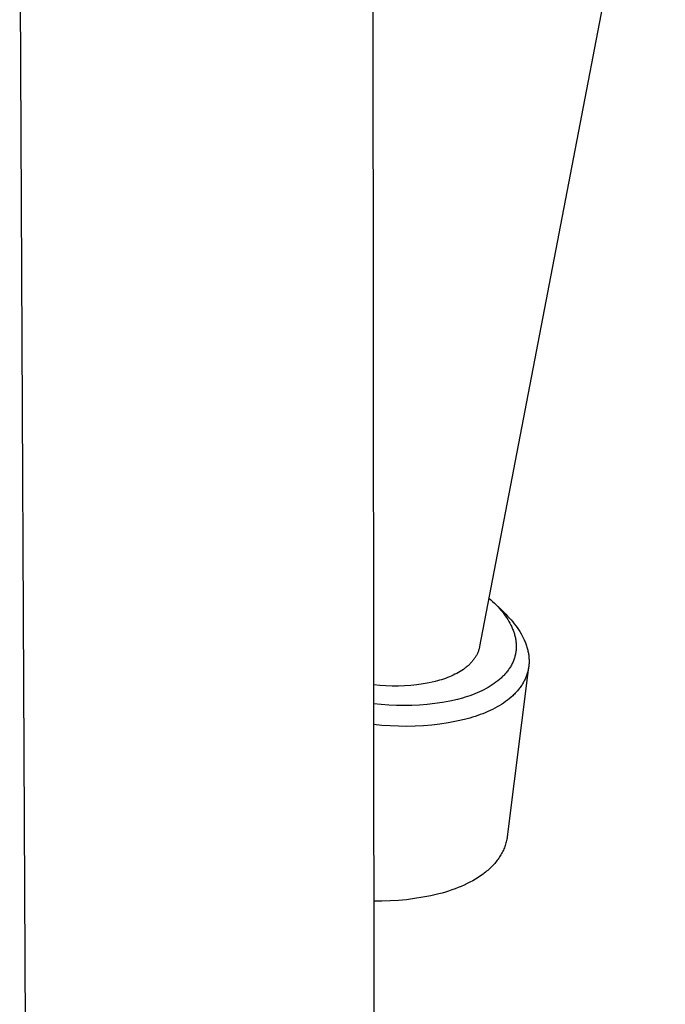
# Model space of a CAD drawing. Units: millimetres. Extents: x -222 to 178, y -693 to 746.
# Drawn here: x -184 to -144, y -414 to -353 of the extents above; entities that cross this region are included whole.
import ezdxf

# ---------------------------------------------------------------- set-up
doc = ezdxf.new("R2010")
doc.units = ezdxf.units.MM
doc.header["$MEASUREMENT"] = 0
doc.layers.add('Default', color=7, linetype='Continuous', true_color=0x000000)

msp = doc.modelspace()

# ---------------------------------------------------------------- linework, layer by layer
at = {"layer": 'Default', "color": 7, "true_color": 0xffffff}
for p, q in [((-162.199, -327.886), (-161.873, -646.039)), ((-144.053, -331.876), (-155.561, -391.878)), ((-182.55, -646.131), (-184.058, -341.068)), ((-154.984, -388.869), (-154.868, -388.972)), ((-154.868, -388.972), (-154.756, -389.077)), ((-154.756, -389.077), (-154.646, -389.182)), ((-154.654, -389.174), (-154.046, -389.763)), ((-154.646, -389.182), (-154.54, -389.29)), ((-154.54, -389.29), (-154.437, -389.399)), ((-154.437, -389.399), (-154.337, -389.509)), ((-154.337, -389.509), (-154.241, -389.621)), ((-154.241, -389.621), (-154.149, -389.734)), ((-154.149, -389.734), (-154.06, -389.848)), ((-154.06, -389.848), (-153.976, -389.963)), ((-154.046, -389.763), (-153.932, -389.876)), ((-153.976, -389.963), (-153.896, -390.079)), ((-153.932, -389.876), (-153.821, -389.99)), ((-153.896, -390.079), (-153.82, -390.196)), ((-153.821, -389.99), (-153.713, -390.106)), ((-153.82, -390.196), (-153.749, -390.314)), ((-153.749, -390.314), (-153.683, -390.433)), ((-153.713, -390.106), (-153.609, -390.223)), ((-153.683, -390.433), (-153.621, -390.552)), ((-153.609, -390.223), (-153.509, -390.341)), ((-153.509, -390.341), (-153.412, -390.461)), ((-153.412, -390.461), (-153.32, -390.582)), ((-153.621, -390.552), (-153.592, -390.612)), ((-153.592, -390.612), (-153.564, -390.673)), ((-153.564, -390.673), (-153.538, -390.733)), ((-153.538, -390.733), (-153.512, -390.793)), ((-153.512, -390.793), (-153.488, -390.853)), ((-153.488, -390.853), (-153.466, -390.914)), ((-153.466, -390.914), (-153.444, -390.974)), ((-153.444, -390.974), (-153.425, -391.035)), ((-153.425, -391.035), (-153.406, -391.096)), ((-153.32, -390.582), (-153.232, -390.704)), ((-153.232, -390.704), (-153.148, -390.827)), ((-153.148, -390.827), (-153.068, -390.952)), ((-153.068, -390.952), (-152.993, -391.077)), ((-152.993, -391.077), (-152.923, -391.202)), ((-153.406, -391.096), (-153.389, -391.156)), ((-153.389, -391.156), (-153.373, -391.217)), ((-153.373, -391.217), (-153.358, -391.278)), ((-153.358, -391.278), (-153.345, -391.338)), ((-153.345, -391.338), (-153.333, -391.399)), ((-153.333, -391.399), (-153.323, -391.46)), ((-153.323, -391.46), (-153.314, -391.52)), ((-153.314, -391.52), (-153.307, -391.581)), ((-153.307, -391.581), (-153.301, -391.641)), ((-153.301, -391.641), (-153.296, -391.701)), ((-152.923, -391.202), (-152.858, -391.329)), ((-152.858, -391.329), (-152.798, -391.456)), ((-152.798, -391.456), (-152.77, -391.519)), ((-152.77, -391.519), (-152.743, -391.583)), ((-152.743, -391.583), (-152.717, -391.647)), ((-152.717, -391.647), (-152.693, -391.711)), ((-155.694, -392.296), (-155.716, -392.34)), ((-155.675, -392.25), (-155.694, -392.296)), ((-155.656, -392.205), (-155.675, -392.25)), ((-155.638, -392.159), (-155.656, -392.205)), ((-155.622, -392.113), (-155.638, -392.159)), ((-155.607, -392.066), (-155.622, -392.113)), ((-155.594, -392.02), (-155.607, -392.066)), ((-155.581, -391.973), (-155.594, -392.02)), ((-155.57, -391.925), (-155.581, -391.973)), ((-155.561, -391.878), (-155.57, -391.925)), ((-153.329, -392.295), (-153.341, -392.354)), ((-153.32, -392.237), (-153.329, -392.295)), ((-153.311, -392.178), (-153.32, -392.237)), ((-153.304, -392.119), (-153.311, -392.178)), ((-153.299, -392.06), (-153.304, -392.119)), ((-153.294, -392.001), (-153.299, -392.06)), ((-153.296, -391.701), (-153.293, -391.762)), ((-153.292, -391.941), (-153.294, -392.001)), ((-153.293, -391.762), (-153.291, -391.822)), ((-153.291, -391.881), (-153.292, -391.941)), ((-153.291, -391.822), (-153.291, -391.881)), ((-152.693, -391.711), (-152.67, -391.775)), ((-152.67, -391.775), (-152.648, -391.839)), ((-152.648, -391.839), (-152.628, -391.903)), ((-152.628, -391.903), (-152.609, -391.968)), ((-152.609, -391.968), (-152.592, -392.032)), ((-152.592, -392.032), (-152.576, -392.096)), ((-152.576, -392.096), (-152.561, -392.16)), ((-152.561, -392.16), (-152.548, -392.225)), ((-152.548, -392.225), (-152.536, -392.289)), ((-152.536, -392.289), (-152.526, -392.353)), ((-156.099, -392.888), (-156.137, -392.927)), ((-156.063, -392.848), (-156.099, -392.888)), ((-156.028, -392.808), (-156.063, -392.848)), ((-155.993, -392.768), (-156.028, -392.808)), ((-155.96, -392.727), (-155.993, -392.768)), ((-155.929, -392.686), (-155.96, -392.727)), ((-155.898, -392.644), (-155.929, -392.686)), ((-155.868, -392.602), (-155.898, -392.644)), ((-155.84, -392.559), (-155.868, -392.602)), ((-155.813, -392.516), (-155.84, -392.559)), ((-155.786, -392.473), (-155.813, -392.516)), ((-155.762, -392.429), (-155.786, -392.473)), ((-155.738, -392.385), (-155.762, -392.429)), ((-155.716, -392.34), (-155.738, -392.385)), ((-153.509, -392.864), (-153.534, -392.919)), ((-153.484, -392.808), (-153.509, -392.864)), ((-153.461, -392.753), (-153.484, -392.808)), ((-153.44, -392.697), (-153.461, -392.753)), ((-153.42, -392.64), (-153.44, -392.697)), ((-153.401, -392.584), (-153.42, -392.64)), ((-153.384, -392.527), (-153.401, -392.584)), ((-153.368, -392.469), (-153.384, -392.527)), ((-153.354, -392.412), (-153.368, -392.469)), ((-153.341, -392.354), (-153.354, -392.412)), ((-152.526, -392.353), (-152.517, -392.417)), ((-152.517, -392.417), (-152.509, -392.481)), ((-152.509, -392.481), (-152.503, -392.545)), ((-152.503, -392.545), (-152.499, -392.608)), ((-152.499, -392.608), (-152.495, -392.672)), ((-152.495, -392.862), (-152.498, -392.925)), ((-152.495, -392.672), (-152.494, -392.736)), ((-152.494, -392.799), (-152.495, -392.862)), ((-152.494, -392.736), (-152.494, -392.799)), ((-156.868, -393.479), (-156.975, -393.539)), ((-156.764, -393.418), (-156.868, -393.479)), ((-156.664, -393.354), (-156.764, -393.418)), ((-156.567, -393.288), (-156.664, -393.354)), ((-156.473, -393.22), (-156.567, -393.288)), ((-156.428, -393.185), (-156.473, -393.22)), ((-156.383, -393.15), (-156.428, -393.185)), ((-156.339, -393.114), (-156.383, -393.15)), ((-156.297, -393.077), (-156.339, -393.114)), ((-156.255, -393.04), (-156.297, -393.077)), ((-156.215, -393.003), (-156.255, -393.04)), ((-156.175, -392.965), (-156.215, -393.003)), ((-156.137, -392.927), (-156.175, -392.965)), ((-153.909, -393.494), (-153.951, -393.543)), ((-153.868, -393.444), (-153.909, -393.494)), ((-153.829, -393.393), (-153.868, -393.444)), ((-152.521, -393.159), (-153.851, -403.663)), ((-153.791, -393.342), (-153.829, -393.393)), ((-153.754, -393.291), (-153.791, -393.342)), ((-153.719, -393.239), (-153.754, -393.291)), ((-153.684, -393.187), (-153.719, -393.239)), ((-153.652, -393.134), (-153.684, -393.187)), ((-153.62, -393.081), (-153.652, -393.134)), ((-153.59, -393.027), (-153.62, -393.081)), ((-153.562, -392.973), (-153.59, -393.027)), ((-153.534, -392.919), (-153.562, -392.973)), ((-152.59, -393.482), (-152.607, -393.543)), ((-152.573, -393.421), (-152.59, -393.482)), ((-152.559, -393.36), (-152.573, -393.421)), ((-152.546, -393.299), (-152.559, -393.36)), ((-152.534, -393.237), (-152.546, -393.299)), ((-152.524, -393.175), (-152.534, -393.237)), ((-152.515, -393.113), (-152.524, -393.175)), ((-152.508, -393.051), (-152.515, -393.113)), ((-152.502, -392.988), (-152.508, -393.051)), ((-152.498, -392.925), (-152.502, -392.988)), ((-158.679, -394.12), (-159.059, -394.187)), ((-158.303, -394.039), (-158.679, -394.12)), ((-158.173, -394.005), (-158.303, -394.039)), ((-158.045, -393.968), (-158.173, -394.005)), ((-157.919, -393.93), (-158.045, -393.968)), ((-157.794, -393.889), (-157.919, -393.93)), ((-157.67, -393.846), (-157.794, -393.889)), ((-157.549, -393.8), (-157.67, -393.846)), ((-157.429, -393.752), (-157.549, -393.8)), ((-157.312, -393.702), (-157.429, -393.752)), ((-157.197, -393.65), (-157.312, -393.702)), ((-157.085, -393.595), (-157.197, -393.65)), ((-156.975, -393.539), (-157.085, -393.595)), ((-154.548, -394.091), (-154.663, -394.174)), ((-154.437, -394.006), (-154.548, -394.091)), ((-154.331, -393.918), (-154.437, -394.006)), ((-154.279, -393.873), (-154.331, -393.918)), ((-154.229, -393.827), (-154.279, -393.873)), ((-154.179, -393.781), (-154.229, -393.827)), ((-154.131, -393.735), (-154.179, -393.781)), ((-154.084, -393.688), (-154.131, -393.735)), ((-154.039, -393.64), (-154.084, -393.688)), ((-153.994, -393.592), (-154.039, -393.64)), ((-153.951, -393.543), (-153.994, -393.592)), ((-152.863, -394.128), (-152.897, -394.184)), ((-152.831, -394.071), (-152.863, -394.128)), ((-152.801, -394.014), (-152.831, -394.071)), ((-152.771, -393.957), (-152.801, -394.014)), ((-152.744, -393.899), (-152.771, -393.957)), ((-152.717, -393.84), (-152.744, -393.899)), ((-152.692, -393.782), (-152.717, -393.84)), ((-152.669, -393.722), (-152.692, -393.782)), ((-152.647, -393.663), (-152.669, -393.722)), ((-152.626, -393.603), (-152.647, -393.663)), ((-152.607, -393.543), (-152.626, -393.603)), ((-161.747, -394.291), (-162.131, -394.252)), ((-161.363, -394.316), (-161.747, -394.291)), ((-160.978, -394.328), (-161.363, -394.316)), ((-160.592, -394.326), (-160.978, -394.328)), ((-160.207, -394.311), (-160.592, -394.326)), ((-159.823, -394.283), (-160.207, -394.311)), ((-159.44, -394.242), (-159.823, -394.283)), ((-159.059, -394.187), (-159.44, -394.242)), ((-155.571, -394.685), (-155.713, -394.747)), ((-155.431, -394.62), (-155.571, -394.685)), ((-155.295, -394.552), (-155.431, -394.62)), ((-155.161, -394.482), (-155.295, -394.552)), ((-155.031, -394.409), (-155.161, -394.482)), ((-154.905, -394.333), (-155.031, -394.409)), ((-154.782, -394.255), (-154.905, -394.333)), ((-154.663, -394.174), (-154.782, -394.255)), ((-153.306, -394.72), (-153.354, -394.771)), ((-153.259, -394.669), (-153.306, -394.72)), ((-153.213, -394.617), (-153.259, -394.669)), ((-153.169, -394.565), (-153.213, -394.617)), ((-153.126, -394.512), (-153.169, -394.565)), ((-153.085, -394.458), (-153.126, -394.512)), ((-153.044, -394.405), (-153.085, -394.458)), ((-153.005, -394.35), (-153.044, -394.405)), ((-152.968, -394.295), (-153.005, -394.35)), ((-152.932, -394.24), (-152.968, -394.295)), ((-152.897, -394.184), (-152.932, -394.24)), ((-157.863, -395.339), (-158.334, -395.409)), ((-157.395, -395.254), (-157.863, -395.339)), ((-156.93, -395.154), (-157.395, -395.254)), ((-156.615, -395.067), (-156.93, -395.154)), ((-156.46, -395.02), (-156.615, -395.067)), ((-156.306, -394.971), (-156.46, -395.02)), ((-156.155, -394.919), (-156.306, -394.971)), ((-156.005, -394.864), (-156.155, -394.919)), ((-155.858, -394.807), (-156.005, -394.864)), ((-155.713, -394.747), (-155.858, -394.807)), ((-153.96, -395.289), (-154.084, -395.376)), ((-153.839, -395.2), (-153.96, -395.289)), ((-153.723, -395.109), (-153.839, -395.2)), ((-153.612, -395.015), (-153.723, -395.109)), ((-153.505, -394.919), (-153.612, -395.015)), ((-153.453, -394.87), (-153.505, -394.919)), ((-153.403, -394.821), (-153.453, -394.87)), ((-153.354, -394.771), (-153.403, -394.821)), ((-161.657, -395.471), (-162.13, -395.418)), ((-161.182, -395.508), (-161.657, -395.471)), ((-160.707, -395.529), (-161.182, -395.508)), ((-160.231, -395.536), (-160.707, -395.529)), ((-159.756, -395.527), (-160.231, -395.536)), ((-159.281, -395.503), (-159.756, -395.527)), ((-158.807, -395.463), (-159.281, -395.503)), ((-158.334, -395.409), (-158.807, -395.463)), ((-155.056, -395.907), (-155.208, -395.972)), ((-154.908, -395.839), (-155.056, -395.907)), ((-154.762, -395.768), (-154.908, -395.839)), ((-154.619, -395.695), (-154.762, -395.768)), ((-154.48, -395.619), (-154.619, -395.695)), ((-154.344, -395.541), (-154.48, -395.619)), ((-154.212, -395.459), (-154.344, -395.541)), ((-154.084, -395.376), (-154.212, -395.459)), ((-157.001, -396.508), (-157.508, -396.601)), ((-156.498, -396.399), (-157.001, -396.508)), ((-156.164, -396.308), (-156.498, -396.399)), ((-156, -396.259), (-156.164, -396.308)), ((-155.837, -396.207), (-156, -396.259)), ((-155.677, -396.152), (-155.837, -396.207)), ((-155.518, -396.095), (-155.677, -396.152)), ((-155.361, -396.035), (-155.518, -396.095)), ((-155.208, -395.972), (-155.361, -396.035)), ((-161.616, -396.757), (-162.128, -396.703)), ((-161.102, -396.795), (-161.616, -396.757)), ((-160.587, -396.816), (-161.102, -396.795)), ((-160.072, -396.821), (-160.587, -396.816)), ((-159.557, -396.81), (-160.072, -396.821)), ((-159.042, -396.782), (-159.557, -396.81)), ((-158.529, -396.738), (-159.042, -396.782)), ((-158.017, -396.678), (-158.529, -396.738)), ((-157.508, -396.601), (-158.017, -396.678)), ((-153.875, -403.817), (-153.89, -403.894)), ((-153.862, -403.74), (-153.875, -403.817)), ((-153.851, -403.663), (-153.862, -403.74)), ((-154.087, -404.49), (-154.12, -404.562)), ((-154.055, -404.417), (-154.087, -404.49)), ((-154.025, -404.344), (-154.055, -404.417)), ((-153.997, -404.27), (-154.025, -404.344)), ((-153.972, -404.196), (-153.997, -404.27)), ((-153.948, -404.121), (-153.972, -404.196)), ((-153.927, -404.045), (-153.948, -404.121)), ((-153.908, -403.97), (-153.927, -404.045)), ((-153.89, -403.894), (-153.908, -403.97)), ((-154.413, -405.05), (-154.463, -405.117)), ((-154.366, -404.982), (-154.413, -405.05)), ((-154.32, -404.914), (-154.366, -404.982)), ((-154.276, -404.845), (-154.32, -404.914)), ((-154.234, -404.775), (-154.276, -404.845)), ((-154.194, -404.704), (-154.234, -404.775)), ((-154.156, -404.633), (-154.194, -404.704)), ((-154.12, -404.562), (-154.156, -404.633)), ((-154.991, -405.685), (-155.059, -405.744)), ((-154.926, -405.625), (-154.991, -405.685)), ((-154.862, -405.564), (-154.926, -405.625)), ((-154.799, -405.503), (-154.862, -405.564)), ((-154.739, -405.44), (-154.799, -405.503)), ((-154.68, -405.377), (-154.739, -405.44)), ((-154.623, -405.313), (-154.68, -405.377)), ((-154.568, -405.248), (-154.623, -405.313)), ((-154.514, -405.183), (-154.568, -405.248)), ((-154.463, -405.117), (-154.514, -405.183)), ((-155.816, -406.286), (-155.984, -406.383)), ((-155.653, -406.185), (-155.816, -406.286)), ((-155.496, -406.08), (-155.653, -406.185)), ((-155.344, -405.971), (-155.496, -406.08)), ((-155.27, -405.916), (-155.344, -405.971)), ((-155.198, -405.859), (-155.27, -405.916)), ((-155.128, -405.802), (-155.198, -405.859)), ((-155.059, -405.744), (-155.128, -405.802)), ((-157.083, -406.887), (-157.279, -406.957)), ((-156.89, -406.812), (-157.083, -406.887)), ((-156.701, -406.734), (-156.89, -406.812)), ((-156.515, -406.652), (-156.701, -406.734)), ((-156.334, -406.566), (-156.515, -406.652)), ((-156.156, -406.476), (-156.334, -406.566)), ((-155.984, -406.383), (-156.156, -406.476)), ((-159.584, -407.495), (-160.088, -407.56)), ((-159.083, -407.414), (-159.584, -407.495)), ((-158.584, -407.316), (-159.083, -407.414)), ((-158.089, -407.202), (-158.584, -407.316)), ((-157.883, -407.146), (-158.089, -407.202)), ((-157.679, -407.087), (-157.883, -407.146)), ((-157.478, -407.024), (-157.679, -407.087)), ((-157.279, -406.957), (-157.478, -407.024)), ((-161.609, -407.655), (-162.117, -407.654)), ((-161.101, -407.64), (-161.609, -407.655)), ((-160.594, -407.608), (-161.101, -407.64)), ((-160.088, -407.56), (-160.594, -407.608))]:
    msp.add_line(p, q, dxfattribs=at)

doc.saveas('drawing.dxf')
